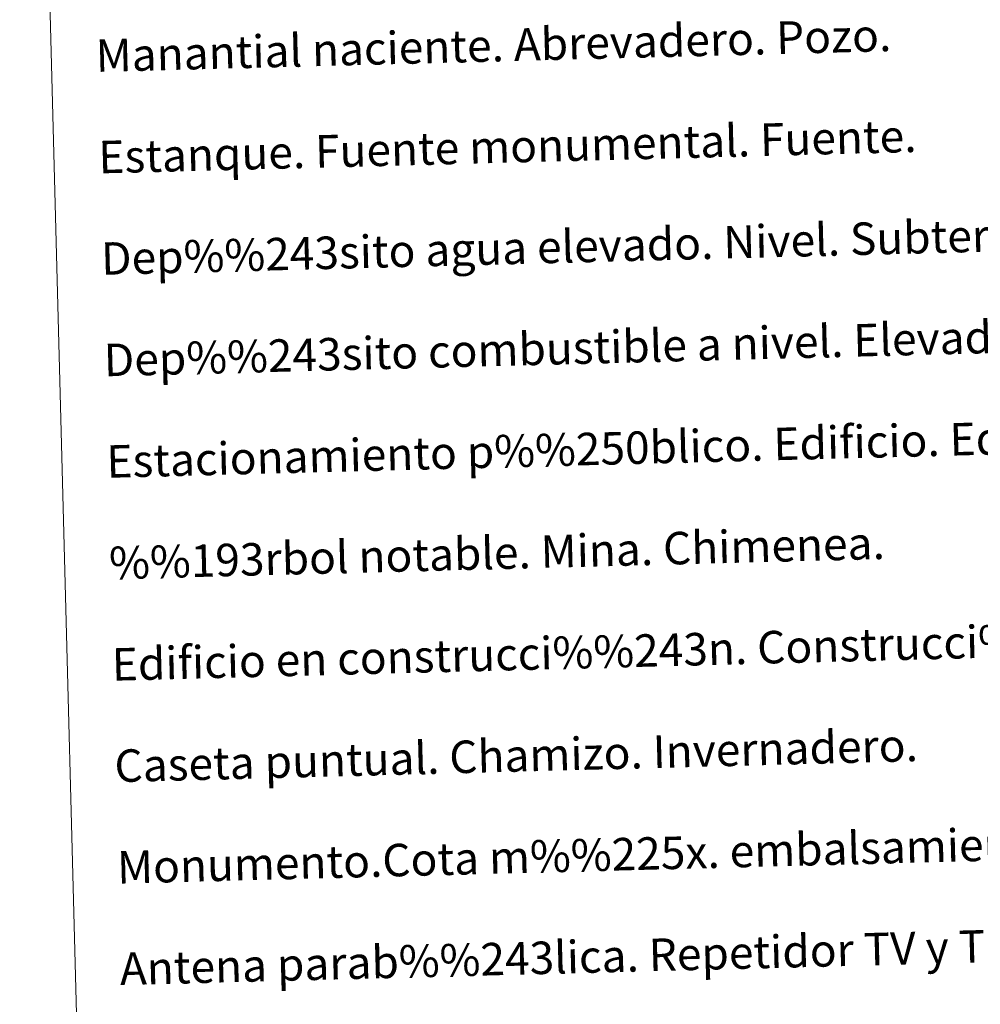
# Model space of a CAD drawing. Units: metres. Extents: x 677590 to 682122, y 4753470 to 4756556.
# Drawn here: x 677923 to 678159, y 4754850 to 4755093 of the extents above; entities that cross this region are included whole.
import ezdxf
from ezdxf.enums import TextEntityAlignment as Align

# ---------------------------------------------------------------- set-up
doc = ezdxf.new("R2010")
doc.units = ezdxf.units.M
doc.header["$MEASUREMENT"] = 0
doc.layers.add('Carátula', color=7, linetype='Continuous', lineweight=0)
doc.styles.add('Style-arial', font='arial.shx', dxfattribs={"bigfont": 'arialbig.shx'})

msp = doc.modelspace()

# ---------------------------------------------------------------- linework, layer by layer
at = {"layer": 'Carátula', "color": 7, "linetype": 'Continuous', "lineweight": 0}
for points in [[(677668.53, 4753470.3), (682121.99, 4753587.41), (682043.91, 4756556.4), (677590.45, 4756439.28)], [(677927.44, 4755209.79), (678373.22, 4755221.51), (678417.57, 4753535.01), (677971.8, 4753523.29)]]:
    msp.add_3dface(points, dxfattribs=at)

# ---------------------------------------------------------------- texts
at = {"layer": 'Carátula', "color": 7, "linetype": 'Continuous', "lineweight": 0, "style": 'Style-arial'}
for s, p in [('Manantial naciente. Abrevadero. Pozo.', (677941.66, 4755084.13)), ('Estanque. Fuente monumental. Fuente.', (677942.32, 4755059.14)), ('Dep%%243sito agua elevado. Nivel. Subterr%%225neo.', (677942.98, 4755034.14)), ('Dep%%243sito combustible a nivel. Elevado. Abastecimiento.', (677943.64, 4755009.15)), ('Estacionamiento p%%250blico. Edificio. Edificio p%%250blico.', (677944.3, 4754984.16)), ('%%193rbol notable. Mina. Chimenea.', (677944.96, 4754959.17)), ('Edificio en construcci%%243n. Construcci%%243n  puntual. Nave.', (677945.62, 4754934.18)), ('Caseta puntual. Chamizo. Invernadero.', (677946.28, 4754909.19)), ('Monumento.Cota m%%225x. embalsamiento.Soporte telef%%233rico', (677946.92, 4754884.2)), ('Antena parab%%243lica. Repetidor TV y TF. Poste FFCC.', (677947.59, 4754859.21))]:
    msp.add_text(s, height=7.999, rotation=1.5064, dxfattribs=at).set_placement(p, align=Align.MIDDLE_LEFT)

doc.saveas('drawing.dxf')
